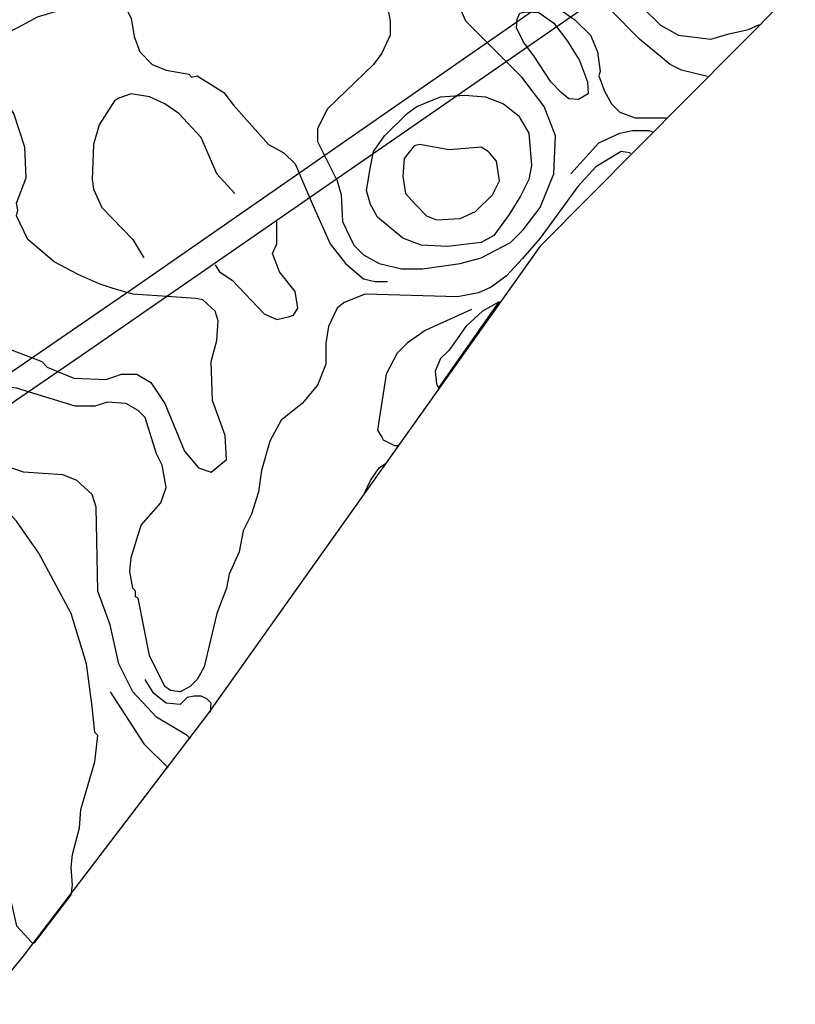
# Model space of a CAD drawing. Units: millimetres. Extents: x 572718 to 588690, y 260655 to 268588.
# Drawn here: x 580229 to 580581, y 262513 to 262959 of the extents above; entities that cross this region are included whole.
import ezdxf

# ---------------------------------------------------------------- set-up
doc = ezdxf.new("R2010")
doc.units = ezdxf.units.MM
doc.linetypes.add('0_18_-_folyamatos', pattern=[0])
doc.layers.add('0110000____TELEK', color=7, linetype='Continuous')
for name, color, linetype, transparency in [('ALAPSZINTVONAL', 31, 'Continuous', 0.7), ('FELEZO_SZINTVONAL', 31, 'Continuous', 0.7), ('FOSZINTVONAL', 31, 'Continuous', 0.7)]:
    doc.layers.add(name, color=color, linetype=linetype, transparency=transparency)
doc.styles.get("Standard").update_dxf_attribs({"font": 'arial.ttf'})
doc.linetypes.add('SZINTVONAL_127.5', pattern='A,50,-1,["127.5",Standard,S=3,R=0,X=-0.1,Y=-1.5],-10', length=0.9)
doc.linetypes.add('SZINTVONAL_128', pattern='A,50,-1,["128",Standard,S=3,R=0,X=-0.1,Y=-1.5],-10', length=0.9)
doc.linetypes.add('SZINTVONAL_128.5', pattern='A,50,-1,["128.5",Standard,S=3,R=0,X=-0.1,Y=-1.5],-10', length=0.9)
doc.linetypes.add('SZINTVONAL_129', pattern='A,50,-1,["129",Standard,S=3,R=0,X=-0.1,Y=-1.5],-10', length=0.9)
doc.linetypes.add('SZINTVONAL_129.5', pattern='A,50,-1,["129.5",Standard,S=3,R=0,X=-0.1,Y=-1.5],-10', length=0.9)
doc.linetypes.add('SZINTVONAL_130', pattern='A,50,-1,["130",Standard,S=3,R=0,X=-0.1,Y=-1.5],-10', length=0.9)
doc.linetypes.add('SZINTVONAL_130.5', pattern='A,50,-1,["130.5",Standard,S=3,R=0,X=-0.1,Y=-1.5],-10', length=0.9)
doc.linetypes.add('SZINTVONAL_131', pattern='A,50,-1,["131",Standard,S=3,R=0,X=-0.1,Y=-1.5],-10', length=0.9)
doc.linetypes.add('SZINTVONAL_131.5', pattern='A,50,-1,["131.5",Standard,S=3,R=0,X=-0.1,Y=-1.5],-10', length=0.9)
doc.linetypes.add('SZINTVONAL_132', pattern='A,50,-1,["132",Standard,S=3,R=0,X=-0.1,Y=-1.5],-10', length=0.9)

msp = doc.modelspace()

# ---------------------------------------------------------------- linework, layer by layer
at = {"layer": '0110000____TELEK', "color": 250, "linetype": '0_18_-_folyamatos'}
for p, q in [((580282.14, 262838.43), (580537.36, 263015.6)), ((580554.06, 263012.11), (580257.2, 262806.8)), ((580581.2, 262973.04), (580465.46, 262856.54)), ((580465.46, 262856.54), (580359.64, 262707.7)), ((580161.35, 262755.47), (580282.14, 262838.43)), ((580257.2, 262806.8), (580174.65, 262750.5)), ((580359.64, 262707.7), (580314.67, 262644.46)), ((580314.67, 262644.46), (580230.75, 262534.4)), ((580230.75, 262534.4), (580212.96, 262512.78))]:
    msp.add_line(p, q, dxfattribs=at)
at = {"layer": 'ALAPSZINTVONAL', "linetype": 'SZINTVONAL_128', "ltscale": 0.5, "elevation": 128, "flags": 128}
msp.add_lwpolyline([(580541.378, 262933.378), (580529.504, 262936.347), (580524.424, 262938.887), (580510.454, 262950.317), (580483.784, 262977.622), (580465.369, 262993.497), (580453.304, 263005.562), (580446.319, 263015.722), (580433.619, 263039.852), (580428.539, 263047.472), (580418.379, 263056.997), (580408.219, 263063.982), (580402.504, 263062.712), (580398.059, 263056.997), (580396.154, 263051.282), (580396.789, 263050.012), (580396.154, 263047.472), (580392.979, 263041.122), (580387.264, 263036.042), (580382.184, 263035.407), (580372.659, 263036.677), (580366.944, 263039.852), (580358.689, 263048.107), (580351.069, 263062.077), (580344.719, 263070.967), (580333.924, 263082.397), (580329.479, 263084.937), (580325.669, 263084.937), (580322.494, 263082.397), (580319.954, 263076.047), (580318.049, 263067.157), (580312.334, 263060.807), (580304.714, 263056.997), (580294.554, 263056.362), (580292.014, 263056.997), (580269.154, 263071.602), (580230.419, 263109.067), (580220.259, 263114.782), (580212.639, 263116.052), (580209.464, 263114.147), (580207.559, 263108.432), (580210.099, 263088.747), (580207.559, 263083.667), (580199.939, 263076.047), (580194.859, 263074.777), (580189.144, 263074.777), (580175.809, 263078.587), (580161.839, 263085.572), (580156.124, 263086.207), (580146.599, 263080.492), (580141.519, 263075.412), (580136.439, 263065.252), (580133.899, 263055.727), (580133.264, 263011.277), (580129.454, 263003.657), (580123.739, 262997.942), (580121.199, 262996.037), (580112.944, 262992.862), (580108.499, 262992.227), (580099.609, 262994.132), (580095.164, 262996.672), (580086.909, 263004.927), (580081.194, 263014.452), (580072.939, 263023.342), (580064.049, 263030.327), (580064.049, 263030.327), (580053.254, 263034.772), (580045.634, 263036.042), (580031.029, 263033.502), (580015.154, 263022.707), (580010.709, 263020.802), (580000.549, 263020.167), (579994.199, 263022.072), (579982.134, 263033.502), (579975.784, 263044.932), (579973.244, 263058.267), (579976.419, 263070.332)], dxfattribs=at)
at = {"layer": 'ALAPSZINTVONAL', "linetype": 'SZINTVONAL_129', "ltscale": 0.5, "elevation": 129, "flags": 128}
msp.add_lwpolyline([(579925.619, 263030.962), (579935.144, 263028.422), (579942.129, 263023.342), (579963.084, 263004.292), (579974.514, 262997.307), (579980.229, 262996.672), (579981.499, 262995.402), (579983.404, 262996.672), (579992.294, 262997.942), (580013.249, 263009.372), (580016.424, 263012.547), (580020.869, 263015.087), (580032.934, 263020.167), (580038.014, 263020.167), (580042.459, 263018.897), (580050.714, 263013.817), (580060.239, 263005.562), (580069.129, 262999.847), (580094.529, 262971.907), (580119.294, 262948.412), (580137.074, 262924.917), (580142.154, 262916.662), (580149.774, 262902.057), (580156.759, 262881.102), (580158.664, 262879.197), (580163.744, 262867.767), (580172.634, 262856.337), (580178.984, 262844.907), (580186.604, 262836.017), (580193.589, 262832.842), (580200.574, 262832.842), (580201.844, 262833.477), (580205.019, 262835.382), (580204.384, 262836.652), (580205.654, 262839.827), (580205.654, 262846.812), (580203.114, 262865.227), (580199.939, 262877.292), (580198.669, 262884.277), (580198.669, 262884.277), (580196.764, 262893.802), (580196.764, 262903.962), (580199.939, 262923.012), (580199.304, 262934.125), (580199.304, 262934.125), (580198.669, 262939.522), (580192.319, 262960.477), (580192.319, 262960.477), (580180.254, 262980.797), (580175.809, 262990.322), (580172.634, 262994.767), (580166.919, 263010.642), (580166.919, 263019.532), (580168.507, 263025.882), (580168.507, 263025.882), (580170.729, 263030.962), (580178.984, 263037.947), (580189.144, 263038.582), (580200.574, 263036.042), (580204.384, 263033.502), (580208.829, 263032.232), (580227.879, 263016.992), (580249.469, 263003.657), (580256.454, 263001.435), (580256.454, 263001.435), (580262.804, 262999.212), (580272.964, 262996.672), (580284.394, 262996.672), (580293.284, 262999.212), (580299.634, 263003.657), (580308.524, 263013.817), (580317.414, 263018.897), (580323.764, 263018.897), (580327.574, 263017.627), (580343.449, 263008.737), (580349.164, 263006.832), (580353.609, 263006.832), (580362.499, 263003.022), (580370.754, 262998.577), (580381.549, 262988.417), (580389.169, 262976.352), (580395.519, 262968.732), (580397.424, 262958.572), (580397.424, 262952.222), (580393.614, 262943.967), (580389.804, 262938.887), (580368.849, 262918.567), (580364.404, 262909.677), (580364.404, 262903.962), (580373.294, 262886.182), (580375.199, 262879.832), (580375.834, 262867.767), (580380.914, 262856.972), (580385.359, 262852.527), (580392.344, 262848.717), (580402.504, 262846.177), (580412.029, 262846.177), (580429.174, 262848.717), (580438.699, 262851.257), (580452.034, 262858.242), (580457.749, 262863.957), (580465.369, 262874.117), (580471.719, 262889.357), (580472.354, 262906.502), (580467.274, 262919.837), (580457.114, 262933.172), (580431.714, 262958.572), (580425.999, 262971.907), (580425.999, 262978.892), (580427.904, 262984.607), (580432.984, 262989.687), (580438.699, 262990.322), (580450.129, 262984.607), (580468.544, 262968.097), (580481.244, 262959.207), (580488.229, 262952.222), (580491.404, 262944.602), (580492.674, 262935.712), (580492.039, 262933.807), (580494.579, 262926.822), (580497.754, 262921.107), (580501.564, 262917.297), (580508.549, 262914.757), (580522.757, 262914.757)], dxfattribs=at)
at = {"layer": 'ALAPSZINTVONAL', "linetype": 'SZINTVONAL_128', "ltscale": 0.5, "elevation": 128, "flags": 128}
msp.add_lwpolyline([(580409.489, 262874.752), (580413.934, 262870.307), (580418.379, 262868.402), (580429.174, 262869.037), (580436.159, 262872.212), (580443.779, 262879.832), (580446.954, 262886.182), (580445.684, 262895.072), (580442.509, 262898.882), (580441.874, 262899.517), (580438.699, 262901.422), (580424.094, 262900.152), (580410.759, 262902.692), (580408.219, 262902.057), (580403.774, 262896.342), (580403.139, 262888.087), (580404.409, 262880.467), (580408.854, 262875.387)], close=True, dxfattribs=at)
at = {"layer": 'ALAPSZINTVONAL', "linetype": 'SZINTVONAL_131', "ltscale": 0.5, "elevation": 131, "flags": 128}
msp.add_lwpolyline([(580419.461, 262792.335), (580446.849, 262831.226), (580439.334, 262827.127), (580431.714, 262820.142), (580424.094, 262809.347), (580420.284, 262805.537), (580417.744, 262799.822), (580418.379, 262794.107), (580419.014, 262792.837)], close=True, dxfattribs=at)
msp.add_lwpolyline([(580306.733, 262633.175), (580305.349, 262634.722), (580291.379, 262642.977), (580280.584, 262654.407), (580274.234, 262667.107), (580270.424, 262684.887), (580264.709, 262700.127), (580264.074, 262738.227), (580262.169, 262743.942), (580255.184, 262750.292), (580248.834, 262752.832), (580231.054, 262754.102), (580219.624, 262757.912), (580208.829, 262764.262), (580187.874, 262780.772), (580182.159, 262782.677), (580176.444, 262782.677), (580172.634, 262780.772), (580166.284, 262773.152), (580163.744, 262765.532), (580163.744, 262756.642)], dxfattribs=at)
at = {"layer": 'ALAPSZINTVONAL', "linetype": 'SZINTVONAL_132', "ltscale": 0.5, "elevation": 132, "flags": 128}
msp.add_lwpolyline([(580234.864, 262540.742), (580236.057, 262540.623), (580252.741, 262562.47), (580253.279, 262566.777), (580252.644, 262575.032), (580253.279, 262580.747), (580256.454, 262592.812), (580257.089, 262601.067), (580263.439, 262622.657), (580264.709, 262634.722), (580263.439, 262635.992), (580262.169, 262647.74), (580259.629, 262667.107), (580252.644, 262689.967), (580238.039, 262717.272), (580227.879, 262731.877), (580221.529, 262738.862), (580212.639, 262745.847), (580206.924, 262749.022), (580199.304, 262749.657), (580196.129, 262747.752), (580195.494, 262747.752), (580190.414, 262740.132), (580193.589, 262724.892), (580198.669, 262712.827), (580216.449, 262688.062), (580218.989, 262677.902), (580218.354, 262674.092), (580218.989, 262670.917), (580215.814, 262660.122), (580201.844, 262644.247), (580194.224, 262630.912), (580191.684, 262623.292), (580191.684, 262614.402), (580194.859, 262602.337), (580203.749, 262585.192), (580209.464, 262577.572), (580222.799, 262564.872), (580224.704, 262562.331), (580227.879, 262548.362)], close=True, dxfattribs=at)
at = {"layer": 'FELEZO_SZINTVONAL', "linetype": 'SZINTVONAL_127.5', "ltscale": 0.5, "elevation": 127.5, "flags": 128}
msp.add_lwpolyline([(580439.969, 263048.742), (580447.589, 263041.122), (580459.654, 263024.612), (580472.354, 263013.182), (580479.974, 263007.467), (580494.579, 262994.132), (580500.929, 262985.877), (580507.279, 262973.812), (580511.724, 262964.922), (580519.979, 262956.667), (580528.234, 262952.222), (580542.839, 262950.317), (580551.094, 262952.857), (580559.984, 262954.762), (580564.984, 262956.984)], dxfattribs=at)
at = {"layer": 'FELEZO_SZINTVONAL', "linetype": 'SZINTVONAL_129.5', "ltscale": 0.5, "elevation": 129.5, "flags": 128}
for points in [[(580175.174, 262834.747), (580191.684, 262816.332), (580196.764, 262813.157), (580205.654, 262810.617), (580225.974, 262809.347), (580239.309, 262804.267), (580241.849, 262801.727), (580253.914, 262796.647), (580268.519, 262796.012), (580275.504, 262798.552), (580282.489, 262798.552), (580288.839, 262794.742), (580295.189, 262785.217), (580304.079, 262763.627), (580310.429, 262756.007), (580316.144, 262754.102), (580323.129, 262759.817), (580322.494, 262770.612), (580316.779, 262786.487), (580316.144, 262804.267), (580318.684, 262813.792), (580319.319, 262822.682), (580318.049, 262827.127), (580312.334, 262832.207), (580309.159, 262832.842), (580298.364, 262833.477), (580280.584, 262834.747), (580271.694, 262837.287), (580265.344, 262839.51), (580265.344, 262839.51), (580255.819, 262843.637), (580245.024, 262849.352), (580232.959, 262859.512), (580227.879, 262870.307), (580228.514, 262872.847), (580227.879, 262876.022), (580232.324, 262887.452), (580231.689, 262901.422), (580226.609, 262916.662), (580214.544, 262935.077), (580214.544, 262940.157), (580218.354, 262948.412), (580222.799, 262952.857), (580229.149, 262956.032), (580237.404, 262960.477), (580250.104, 262964.287), (580259.629, 262972.542), (580265.979, 262975.082), (580271.059, 262973.177), (580275.504, 262968.732), (580279.949, 262959.842), (580281.219, 262951.587), (580283.759, 262944.602), (580289.474, 262938.887), (580295.824, 262936.347), (580305.984, 262934.442), (580307.254, 262933.172), (580309.794, 262933.807), (580321.859, 262926.187), (580326.304, 262920.472), (580342.179, 262902.692), (580349.164, 262898.882), (580354.244, 262893.802), (580358.689, 262883.642), (580362.499, 262874.752), (580370.119, 262857.607), (580377.104, 262848.717), (580385.359, 262841.732), (580390.439, 262840.462), (580396.154, 262840.462)], [(580479.339, 262889.357), (580492.039, 262903.327), (580501.564, 262907.772), (580507.279, 262909.042), (580514.899, 262909.042), (580516.383, 262908.383)]]:
    msp.add_lwpolyline(points, dxfattribs=at)
msp.add_lwpolyline([(580477.87, 262949.509), (580483.329, 262940.681), (580486.968, 262931.075), (580487.228, 262925.623), (580482.809, 262923.027), (580478.39, 262923.286), (580475.01, 262926.142), (580470.331, 262931.075), (580462.533, 262942.758), (580457.854, 262948.99), (580454.734, 262955.48), (580454.994, 262959.375), (580456.294, 262962.231), (580458.894, 262962.75), (580464.872, 262962.49), (580471.631, 262957.557)], close=True, dxfattribs=at)
at = {"layer": 'FELEZO_SZINTVONAL', "linetype": 'SZINTVONAL_128.5', "ltscale": 0.5, "elevation": 128.5, "flags": 128}
msp.add_lwpolyline([(580431.079, 262924.917), (580440.604, 262924.282), (580448.859, 262921.107), (580455.844, 262915.392), (580456.479, 262914.122), (580460.289, 262907.772), (580461.559, 262893.167), (580460.289, 262886.817), (580456.479, 262879.197), (580451.399, 262870.942), (580444.414, 262861.417), (580438.699, 262858.242), (580423.459, 262856.337), (580411.394, 262856.972), (580403.139, 262860.147), (580391.709, 262869.672), (580389.169, 262874.117), (580388.534, 262875.387), (580386.629, 262881.737), (580388.534, 262892.532), (580389.804, 262899.517), (580394.884, 262906.502), (580405.044, 262916.662), (580409.489, 262919.837), (580420.284, 262924.282)], close=True, dxfattribs=at)
at = {"layer": 'FELEZO_SZINTVONAL', "linetype": 'SZINTVONAL_130.5', "ltscale": 0.5, "elevation": 130.5, "flags": 128}
for points in [[(580434.254, 262827.762), (580413.299, 262818.237), (580405.044, 262812.522), (580400.599, 262808.077), (580395.519, 262798.552), (580393.614, 262785.852), (580391.709, 262773.152), (580393.614, 262769.977), (580394.249, 262768.707), (580399.329, 262766.167), (580401.033, 262766.167)], [(580315.825, 262645.171), (580316.144, 262649.327), (580314.239, 262651.232), (580311.699, 262652.502), (580308.524, 262652.502), (580305.349, 262651.867), (580302.174, 262648.692), (580295.824, 262649.327), (580290.109, 262653.772), (580286.299, 262660.122)]]:
    msp.add_lwpolyline(points, dxfattribs=at)
at = {"layer": 'FELEZO_SZINTVONAL', "linetype": 'SZINTVONAL_131.5', "ltscale": 0.5, "elevation": 131.5, "flags": 128}
msp.add_lwpolyline([(580270.424, 262654.407), (580285.664, 262630.912), (580296.631, 262619.945)], dxfattribs=at)
at = {"layer": 'FOSZINTVONAL', "linetype": 'SZINTVONAL_130', "lineweight": 30, "ltscale": 0.5, "elevation": 130, "flags": 128}
for points in [[(580506.533, 262898.533), (580506.009, 262898.882), (580502.199, 262899.517), (580490.769, 262892.532), (580482.514, 262883.642), (580465.369, 262860.147), (580457.432, 262850.94), (580457.432, 262850.94), (580450.129, 262843.002), (580443.144, 262837.922), (580437.429, 262835.382), (580427.904, 262833.477), (580385.994, 262834.747), (580376.469, 262830.937), (580373.294, 262828.397), (580369.484, 262820.142), (580368.214, 262812.522), (580368.214, 262802.997), (580364.404, 262793.472), (580357.419, 262785.217), (580347.894, 262777.597), (580342.814, 262768.072), (580339.004, 262754.737), (580337.734, 262745.212), (580334.559, 262735.052), (580330.749, 262727.432), (580328.844, 262717.907), (580324.399, 262707.747), (580323.129, 262701.397), (580318.684, 262689.967), (580312.969, 262665.837), (580309.794, 262660.122), (580306.619, 262656.947), (580302.174, 262654.407), (580297.729, 262655.042), (580295.189, 262656.947), (580288.204, 262670.917), (580283.124, 262696.952), (580281.854, 262697.587), (580281.854, 262700.127), (580280.584, 262701.397), (580279.314, 262709.017), (580279.949, 262715.367), (580284.394, 262729.972), (580293.284, 262740.132), (580295.824, 262747.117), (580293.919, 262757.277), (580291.379, 262762.357), (580286.299, 262778.867), (580283.124, 262782.042), (580277.409, 262785.217), (580269.154, 262785.852), (580263.439, 262783.947), (580254.549, 262783.947), (580227.879, 262792.202), (580198.669, 262795.377), (580187.239, 262800.457), (580174.539, 262815.062), (580168.189, 262827.127), (580166.919, 262827.762), (580160.569, 262844.272), (580152.949, 262857.607), (580138.979, 262871.577), (580131.994, 262876.657), (580125.009, 262884.912), (580121.199, 262895.707), (580118.659, 262911.582), (580115.484, 262919.202), (580090.719, 262945.872), (580088.179, 262949.682), (580062.779, 262975.717), (580051.349, 262990.957), (580046.269, 262996.037), (580040.554, 262999.212), (580036.744, 263000.482), (580027.854, 263000.482), (580020.234, 262998.577), (580017.059, 262996.672), (580013.249, 262993.497), (580008.804, 262985.877), (580008.169, 262983.337), (580008.804, 262979.527), (580013.249, 262971.907), (580015.154, 262970.002), (580031.029, 262961.747), (580035.474, 262957.302), (580038.014, 262952.222), (580041.189, 262929.362), (580044.999, 262917.297), (580047.539, 262914.122), (580049.444, 262907.137), (580049.444, 262898.882), (580047.539, 262893.802), (580044.364, 262889.992), (580041.824, 262889.357), (580039.284, 262888.722), (580031.664, 262889.357), (580011.979, 262909.677), (580001.184, 262916.662), (579990.389, 262927.457), (579961.814, 262971.907), (579954.829, 262979.527), (579938.319, 262992.862), (579931.334, 262996.037), (579925.619, 262997.307), (579916.094, 263002.387), (579908.474, 263010.642)], [(580326.939, 262880.467), (580318.684, 262889.357), (580311.699, 262905.867), (580301.539, 262916.662), (580295.189, 262921.107), (580288.204, 262924.282), (580279.949, 262925.552), (580274.234, 262923.647), (580272.329, 262922.377), (580265.344, 262911.582), (580262.804, 262902.692), (580262.169, 262886.817), (580262.804, 262882.372), (580266.614, 262874.117), (580280.584, 262859.512), (580285.664, 262851.257)], [(580318.049, 262848.082), (580319.954, 262844.907), (580325.669, 262841.097), (580340.274, 262825.857), (580345.989, 262823.317), (580351.704, 262824.587), (580353.609, 262825.222), (580355.514, 262828.397), (580354.244, 262836.017), (580347.259, 262844.907), (580344.084, 262853.162), (580345.989, 262857.607), (580345.989, 262867.767)], [(580385.823, 262744.568), (580388.534, 262750.292), (580392.344, 262756.007), (580395.236, 262757.935)]]:
    msp.add_lwpolyline(points, dxfattribs=at)

doc.saveas('drawing.dxf')
